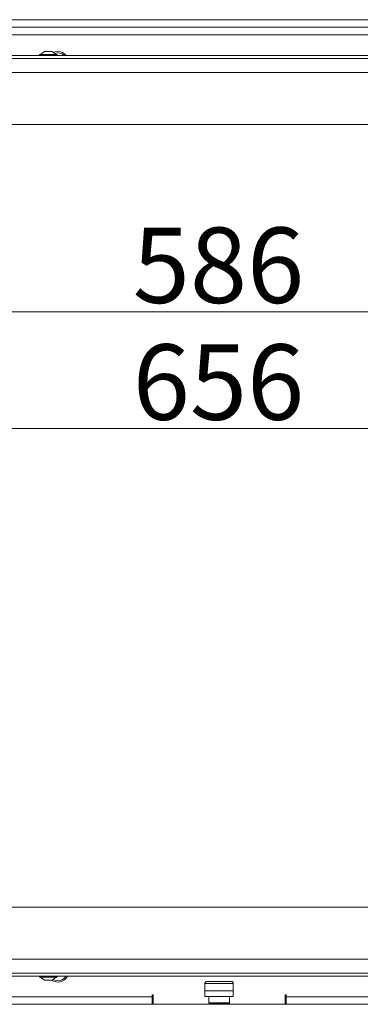
# Model space of a CAD drawing. Extents: x -4481 to -1920, y 1446 to 4164.
# Drawn here: x -3952 to -3771, y 3001 to 3523 of the extents above; entities that cross this region are included whole.
import ezdxf

# ---------------------------------------------------------------- set-up
doc = ezdxf.new("R2010")
doc.units = 0
doc.header["$LTSCALE"] = 5
doc.layers.add('LAYER14', color=30, linetype='Continuous')
doc.layers.add('SLD-0', color=7, linetype='Continuous')
doc.styles.add('STANDARD-BrunnerGroßer Text', font='arial.ttf')
doc.dimstyles.new('STANDARD-Brunner-IIGroßer Text', dxfattribs={"dimscale": 5, "dimtxt": 8, "dimasz": 5, "dimexe": 3.175, "dimexo": 0, "dimgap": 0.762, "dimtad": 1, "dimdec": 0, "dimrnd": 1e-08, "dimtxsty": 'STANDARD-BrunnerGroßer Text', "dimblk": 'Filled-1', "dimcen": 0.09, "dimdle": 10, "dimclrd": 7, "dimclre": 7, "dimclrt": 7, "dimadec": 1, "dimazin": 2, "dimtfac": 0.666667, "dimtdec": 0, "dimtmove": 0, "dimatfit": 3, "dimldrblk": 'Filled-1', "dimfxl": 1, "dimtolj": 1, "dimlwd": 15, "dimlwe": 15, "dimarcsym": 0})

# ---------------------------------------------------------------- blocks, each defined once
blk = doc.blocks.new('Filled-1')
at = {"color": 0}
for p, q in [((0, 0), (-1, 0.167)), ((-1, 0.167), (-1, -0.167)), ((-1, 0), (0, 0)), ((-1, -0.167), (0, 0))]:
    blk.add_line(p, q, dxfattribs=at)
at = {"color": 0, "flags": 128}
blk.add_lwpolyline([(-1, -0.167), (0, 0), (-1, 0.167), (-1, -0.167)], dxfattribs=at)
at = {"color": 0}
blk.add_solid([(-1, -0.167), (0, 0), (-1, 0.167), (-1, -0.167)], dxfattribs=at)
blk = doc.blocks.new('*D43')
at = {"layer": 'Defpoints', "color": 0}
for p in [(-4139.62, 3467.74), (-3553.62, 3467.74), (-3553.62, 3368.41)]:
    blk.add_point(p, dxfattribs=at)
at = {"layer": 'SLD-0', "color": 7, "lineweight": 15}
for p, q in [((-4139.62, 3467.74), (-4139.62, 3352.53)), ((-3553.62, 3467.74), (-3553.62, 3352.53)), ((-4114.62, 3368.41), (-3578.62, 3368.41))]:
    blk.add_line(p, q, dxfattribs=at)
at = {"layer": 'SLD-0', "color": 7, "lineweight": 15, "xscale": 25, "yscale": 25, "zscale": 25, "rotation": 180}
blk.add_blockref('Filled-1', (-4139.62, 3368.41), dxfattribs=at)
at = {"layer": 'SLD-0', "color": 7, "lineweight": 15, "xscale": 25, "yscale": 25, "zscale": 25}
blk.add_blockref('Filled-1', (-3553.62, 3368.41), dxfattribs=at)
at = {"layer": 'SLD-0', "color": 7, "lineweight": 15, "insert": (-3846.44, 3413.06), "char_height": 40, "attachment_point": 2, "style": 'STANDARD-BrunnerGroßer Text'}
blk.add_mtext('\\A1;586', dxfattribs=at)
blk = doc.blocks.new('*D44')
at = {"layer": 'Defpoints', "color": 0}
for p in [(-4174.62, 3501.74), (-3518.62, 3501.74), (-3518.62, 3306.45)]:
    blk.add_point(p, dxfattribs=at)
at = {"layer": 'SLD-0', "color": 7, "lineweight": 15}
for p, q in [((-4174.62, 3501.74), (-4174.62, 3290.58)), ((-3518.62, 3501.74), (-3518.62, 3290.58)), ((-4149.62, 3306.45), (-3543.62, 3306.45))]:
    blk.add_line(p, q, dxfattribs=at)
at = {"layer": 'SLD-0', "color": 7, "lineweight": 15, "xscale": 25, "yscale": 25, "zscale": 25, "rotation": 180}
blk.add_blockref('Filled-1', (-4174.62, 3306.45), dxfattribs=at)
at = {"layer": 'SLD-0', "color": 7, "lineweight": 15, "xscale": 25, "yscale": 25, "zscale": 25}
blk.add_blockref('Filled-1', (-3518.62, 3306.45), dxfattribs=at)
at = {"layer": 'SLD-0', "color": 7, "lineweight": 15, "insert": (-3846.44, 3351.11), "char_height": 40, "attachment_point": 2, "style": 'STANDARD-BrunnerGroßer Text'}
blk.add_mtext('\\A1;656', dxfattribs=at)

msp = doc.modelspace()

# ---------------------------------------------------------------- linework, layer by layer
at = {"layer": 'LAYER14', "linetype": 'Continuous', "lineweight": 15}
for p, q in [((-4210.12, 3523.24), (-3482.12, 3523.24)), ((-4210.12, 3519.24), (-3482.12, 3519.24)), ((-4108.62, 3515.24), (-3501.62, 3515.24)), ((-3881.62, 3005.24), (-4104.62, 3005.24)), ((-3881.12, 3006.24), (-3881.62, 3006.24)), ((-3881.62, 3006.24), (-3881.62, 3005.24)), ((-3881.62, 3005.24), (-3881.62, 3001.24)), ((-3881.12, 3001.24), (-3881.12, 3006.24)), ((-3810.62, 3006.24), (-3811.12, 3006.24)), ((-3811.12, 3001.24), (-3811.12, 3006.24)), ((-3810.62, 3005.24), (-3810.62, 3006.24)), ((-3587.62, 3005.24), (-3810.62, 3005.24)), ((-3810.62, 3001.24), (-3810.62, 3005.24)), ((-3482.12, 3001.24), (-4210.12, 3001.24))]:
    msp.add_line(p, q, dxfattribs=at)
at = {"layer": 'LAYER14', "linetype": 'Continuous', "lineweight": 15, "flags": 128}
msp.add_lwpolyline([(-3931.62, 3506.39), (-3933.05, 3506.21), (-3933.93, 3505.9)], dxfattribs=at)
at = {"layer": 'LAYER14', "linetype": 'Continuous', "lineweight": 15}
for centre, start, end in [((-3931.62, 3500.64), 38.762, 90), ((-3931.62, 3018.74), 234.8245, 334.2285)]:
    msp.add_arc(centre, 5.75, start, end, dxfattribs=at)
at = {"layer": 'SLD-0', "linetype": 'Continuous', "lineweight": 15}
for p, q in [((-4174.12, 3504.24), (-3518.12, 3504.24)), ((-4174.12, 3502.74), (-3518.12, 3502.74)), ((-3941.32, 3504.79), (-3941.32, 3504.24)), ((-3940.55, 3504.79), (-3941.32, 3504.79)), ((-3938.62, 3506.44), (-3940.72, 3504.79)), ((-3931.92, 3504.79), (-3940.55, 3504.79)), ((-3938.29, 3506.44), (-3938.62, 3506.44)), ((-3934.62, 3506.44), (-3938.29, 3506.44)), ((-3932.52, 3504.79), (-3934.62, 3506.44)), ((-3931.92, 3504.24), (-3931.92, 3504.79)), ((-4174.12, 3495.24), (-3518.12, 3495.24)), ((-3553.62, 3467.74), (-4139.62, 3467.74)), ((-4139.62, 3052.74), (-3553.62, 3052.74)), ((-3518.62, 3025.24), (-4174.62, 3025.24)), ((-3518.62, 3017.74), (-4174.62, 3017.74)), ((-3518.62, 3016.24), (-4174.62, 3016.24)), ((-3941.32, 3016.24), (-3941.32, 3015.69)), ((-3941.32, 3015.69), (-3938.02, 3015.69)), ((-3940.72, 3015.69), (-3938.62, 3014.04)), ((-3938.62, 3014.04), (-3937.21, 3014.04)), ((-3938.02, 3015.69), (-3931.92, 3015.69)), ((-3937.21, 3014.04), (-3934.62, 3014.04)), ((-3934.62, 3014.04), (-3932.52, 3015.69)), ((-3931.92, 3015.69), (-3931.92, 3016.24)), ((-3853.6, 3012.34), (-3853.6, 3008.34)), ((-3846.1, 3012.34), (-3853.6, 3012.34)), ((-3852.6, 3013.34), (-3846.1, 3013.34)), ((-3846.1, 3013.34), (-3839.6, 3013.34)), ((-3838.6, 3012.34), (-3846.1, 3012.34)), ((-3838.6, 3008.34), (-3838.6, 3012.34)), ((-3853.62, 3008.34), (-3853.62, 3005.34)), ((-3853.62, 3008.34), (-3853.6, 3008.34)), ((-3838.6, 3008.34), (-3853.6, 3008.34)), ((-3853.6, 3008.34), (-3853.6, 3005.34)), ((-3853.6, 3008.34), (-3838.6, 3008.34)), ((-3838.6, 3008.34), (-3838.6, 3005.34)), ((-3853.62, 3005.34), (-3853.6, 3005.34)), ((-3853.6, 3005.34), (-3838.6, 3005.34)), ((-3851.62, 3005.34), (-3851.62, 3002.04)), ((-3851.62, 3002.04), (-3851.12, 3001.54)), ((-3851.62, 3002.04), (-3840.62, 3002.04)), ((-3851.12, 3001.54), (-3851.12, 3001.24)), ((-3841.12, 3001.54), (-3851.12, 3001.54)), ((-3851.12, 3001.54), (-3841.12, 3001.54)), ((-3841.12, 3001.54), (-3840.62, 3002.04)), ((-3841.12, 3001.24), (-3841.12, 3001.54)), ((-3840.62, 3002.04), (-3840.62, 3005.34))]:
    msp.add_line(p, q, dxfattribs=at)
for centre, radius, start, end in [((-3931.62, 3500.64), 5, 45.9347, 109.1391), ((-3931.62, 3018.74), 5, 239.8475, 329.9038), ((-3852.6, 3012.34), 1, 90, 180), ((-3839.6, 3012.34), 1, 0, 90)]:
    msp.add_arc(centre, radius, start, end, dxfattribs=at)

# ---------------------------------------------------------------- dimensions: what is measured, and where the dimension line sits
at = {"layer": 'SLD-0', "color": 7, "lineweight": 15}
for base, p1, p2, picture, middle in [((-3518.62, 3306.45), (-4174.62, 3501.74), (-3518.62, 3501.74), '*D44', (-3846.44, 3306.45)), ((-3553.62, 3368.41), (-4139.62, 3467.74), (-3553.62, 3467.74), '*D43', (-3846.44, 3368.41))]:
    dim = msp.add_linear_dim(base=base, p1=p1, p2=p2, dimstyle='STANDARD-Brunner-IIGroßer Text', override={"dimtxsty": 'STANDARD-BrunnerGroßer Text'}, dxfattribs=at)
    dim.commit()
    dim.dimension.update_dxf_attribs({"geometry": picture, "text_midpoint": middle, "dimtype": 160})

doc.saveas('drawing.dxf')
